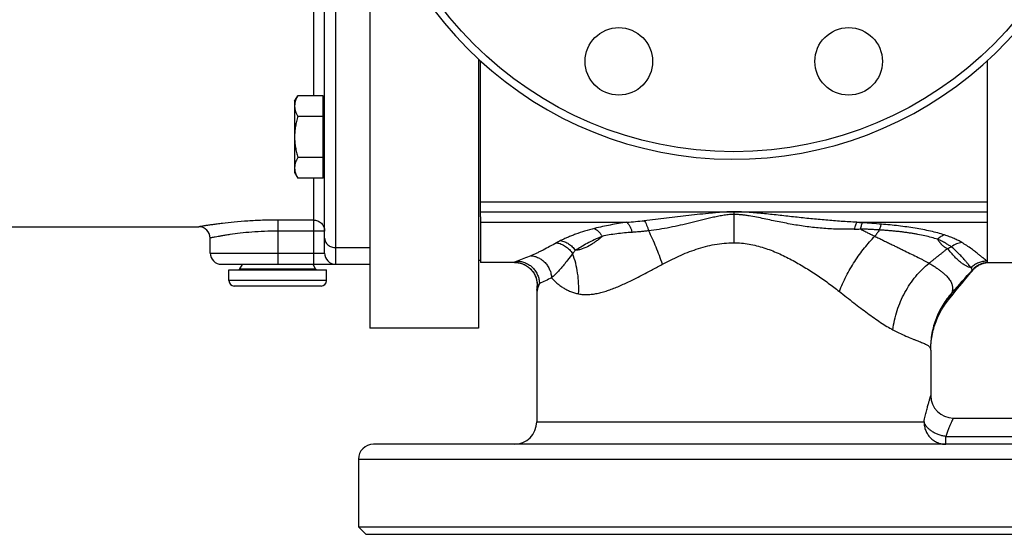
# Model space of a CAD drawing. Units: millimetres. Extents: x -1489 to 976, y -475 to 845.
# Drawn here: x 107 to 369, y -475 to -338 of the extents above; entities that cross this region are included whole.
import ezdxf

# ---------------------------------------------------------------- set-up
doc = ezdxf.new("R2010")
doc.units = ezdxf.units.MM
doc.header["$LTSCALE"] = 19.36
doc.layers.get('0').update_dxf_attribs({"linetype": 'CONTINUOUS'})
doc.layers.add('3_ALL_AXES', color=7, linetype='CONTINUOUS')
doc.layers.add('5_SUPERFICI', color=7, linetype='CONTINUOUS')

msp = doc.modelspace()

# ---------------------------------------------------------------- linework, layer by layer
at = {"color": 9, "linetype": 'CONTINUOUS'}
for p, q in [((191.15, -403.03), (191.15, -147.03)), ((185.15, -281.03), (185.15, -358.11)), ((185.15, -380.05), (185.15, -403.03)), ((297.15, -389.04), (297.15, -397.3)), ((185.15, -391.24), (175.65, -391.24)), ((175.65, -391.24), (175.65, -403.03)), ((188.15, -394.2), (175.65, -394.2)), ((191.15, -398.6), (200.15, -398.6)), ((157.65, -400.03), (188.15, -400.03)), ((165.55, -404.28), (185.74, -404.28)), ((188.65, -407.4), (162.65, -407.4)), ((244.65, -445.03), (347.84, -445.03)), ((353.64, -448.93), (392.84, -448.93)), ((353.64, -451.03), (353.64, -448.93)), ((197.15, -455.03), (395.15, -455.03))]:
    msp.add_line(p, q, dxfattribs=at)
at = {"color": 7, "linetype": 'CONTINUOUS'}
for p, q in [((188.15, -400.03), (188.15, -150.03)), ((200.15, -299.34), (200.15, -398.6)), ((364.65, -348.82), (364.65, -402.24)), ((180.15, -359.58), (180.99, -358.11)), ((187.75, -358.11), (180.99, -358.11)), ((187.75, -380.05), (187.75, -358.11)), ((180.15, -359.58), (180.15, -378.58)), ((187.75, -360.08), (188.15, -360.08)), ((187.75, -363.59), (180.99, -363.59)), ((187.75, -374.56), (180.99, -374.56)), ((180.15, -378.58), (180.99, -380.05)), ((187.75, -380.05), (180.99, -380.05)), ((187.75, -378.08), (188.15, -378.08)), ((157.65, -400.03), (157.65, -396.03)), ((160.65, -403.03), (200.15, -403.03)), ((165.55, -404.28), (166.24, -403.09)), ((185.74, -404.28), (185.05, -403.09)), ((238.75, -402.53), (229.65, -402.53)), ((364.61, -402.58), (364.65, -402.57)), ((364.65, -402.53), (378.65, -402.53)), ((162.65, -404.53), (188.65, -404.53)), ((162.65, -407.4), (162.65, -404.53)), ((188.65, -407.4), (188.65, -404.53)), ((187.21, -408.83), (164.08, -408.83)), ((244.74, -408.8), (244.71, -409.39)), ((244.74, -408.68), (244.74, -408.8)), ((244.66, -410.39), (244.65, -410.48)), ((244.65, -410.48), (244.65, -410.54)), ((244.65, -410.54), (244.65, -410.6)), ((244.65, -410.6), (244.65, -410.66)), ((244.65, -410.66), (244.65, -410.72)), ((244.65, -410.72), (244.65, -410.79)), ((244.65, -410.79), (244.65, -410.85)), ((244.65, -410.85), (244.65, -445.03)), ((244.67, -410.08), (244.66, -410.21)), ((244.66, -410.21), (244.66, -410.3)), ((244.66, -410.3), (244.66, -410.39)), ((244.7, -409.54), (244.69, -409.71)), ((244.69, -409.71), (244.69, -409.85)), ((244.71, -409.39), (244.7, -409.54)), ((349.65, -425.94), (349.65, -438.03)), ((391.93, -451.03), (201.15, -451.03)), ((197.15, -473.03), (395.15, -473.03)), ((197.15, -473.03), (199.15, -475.03)), ((199.15, -475.03), (395.15, -475.03))]:
    msp.add_line(p, q, dxfattribs=at)
for points in [[(238.75, -402.53), (238.82, -402.54), (238.96, -402.54), (239.11, -402.55), (239.26, -402.56), (239.42, -402.57), (239.57, -402.59), (239.74, -402.62), (239.9, -402.65), (240.06, -402.68), (240.23, -402.72), (240.4, -402.77), (240.56, -402.82), (240.73, -402.87), (240.9, -402.93), (241.06, -403), (241.23, -403.07), (241.39, -403.15), (241.55, -403.23), (241.71, -403.32), (241.86, -403.41), (242.02, -403.51), (242.17, -403.61), (242.31, -403.71), (242.45, -403.82), (242.59, -403.93), (242.73, -404.05), (242.86, -404.17), (242.99, -404.3), (243.11, -404.42), (243.24, -404.56), (243.35, -404.69), (243.47, -404.83), (243.57, -404.98), (243.68, -405.12), (243.78, -405.27), (243.87, -405.42), (243.97, -405.58), (244.05, -405.74), (244.13, -405.9), (244.21, -406.06), (244.28, -406.23), (244.35, -406.39), (244.41, -406.56), (244.47, -406.73), (244.52, -406.9), (244.56, -407.08), (244.6, -407.25), (244.64, -407.43), (244.67, -407.61), (244.7, -407.78), (244.72, -407.96), (244.73, -408.14), (244.74, -408.32), (244.74, -408.5), (244.74, -408.68)], [(360.84, -404.62), (360.92, -404.52), (361.05, -404.38), (361.19, -404.24), (361.33, -404.11), (361.47, -403.98), (361.62, -403.85), (361.77, -403.73), (361.92, -403.62), (362.08, -403.51), (362.24, -403.41), (362.41, -403.31), (362.57, -403.22), (362.74, -403.13), (362.9, -403.05), (363.07, -402.98), (363.24, -402.91), (363.4, -402.85), (363.57, -402.8), (363.73, -402.75), (363.88, -402.71), (364.04, -402.67), (364.19, -402.64), (364.33, -402.62), (364.47, -402.59), (364.61, -402.58)], [(354.36, -412.48), (354.77, -411.98), (355.57, -410.99), (356.42, -409.95), (357.29, -408.89), (358.05, -407.96), (358.62, -407.28), (359.06, -406.75), (359.44, -406.29), (359.8, -405.87)], [(359.8, -405.87), (360.37, -405.18), (360.64, -404.86), (360.84, -404.62)], [(244.69, -409.85), (244.68, -409.92), (244.67, -410.08)], [(349.65, -425.94), (349.65, -425.51), (349.67, -425.02), (349.69, -424.53), (349.73, -424.04), (349.78, -423.54), (349.84, -423.05), (349.91, -422.56), (350, -422.07), (350.09, -421.58), (350.2, -421.1), (350.31, -420.61), (350.44, -420.13), (350.58, -419.66), (350.73, -419.18), (350.89, -418.71), (351.06, -418.25), (351.25, -417.79), (351.44, -417.33), (351.64, -416.88), (351.85, -416.44), (352.07, -416), (352.3, -415.57), (352.54, -415.15), (352.78, -414.74), (353.03, -414.34), (353.29, -413.95), (353.55, -413.56), (353.82, -413.19), (354.09, -412.83), (354.36, -412.48)]]:
    msp.add_lwpolyline(points, dxfattribs=at)
for centre, radius in [((297.15, -275.03), 98), ((266.53, -348.94), 9), ((327.76, -348.94), 9)]:
    msp.add_circle(centre, radius, dxfattribs=at)
for centre, radius, start, end in [((297.15, -275.03), 100, 11.4783, 348.5217), ((154.65, -396.03), 3, 0, 90), ((160.65, -400.03), 3, 180, 270), ((191.15, -400.03), 3, 180, 270), ((165.12, -404.03), 0.5, 270, 330), ((186.17, -404.03), 0.5, 210, 270), ((164.08, -407.4), 1.43, 180, 270), ((187.21, -407.4), 1.43, 270, 360), ((355.65, -438.03), 6, 180, 270), ((238.65, -445.03), 6, 270, 360), ((201.15, -455.03), 4, 90, 180)]:
    msp.add_arc(centre, radius, start, end, dxfattribs=at)
at = {"color": 9, "linetype": 'CONTINUOUS'}
for centre, radius, start, end in [((245.45, -102.25), 290.5, 274.5867, 275.499), ((345.65, -211.78), 180.72, 265.003, 265.4827), ((243.25, -1513.03), 1124.55, 85.24379, 85.50356), ((323.91, -188.69), 205.05, 271.4924, 271.9404), ((268.45, -430.92), 38.38, 117.0347, 118.8587), ((345.16, -376.45), 24.09, 291.8848, 294.4398), ((320.04, -596.88), 210.7, 111.4287, 112.4865), ((-804.31, 628.99), 1557.44, 318.11908, 318.42221), ((-248.45, 139.42), 816.71, 317.66703, 318.2363), ((366.62, -410.61), 8.44, 133.6271, 134.1597), ((366.05, -408.52), 6.62, 142.6395, 143.4559), ((321.22, -565.22), 174.39, 114.6038, 115.7793), ((366.82, -420.94), 15.49, 138.0454, 138.5305), ((355.78, -411.2), 0.711, 138.1143, 139.2998), ((357, -411.25), 1.83, 158.5614, 163.3544), ((351.63, -410.1), 3.62, 320.9818, 322.515)]:
    msp.add_arc(centre, radius, start, end, dxfattribs=at)
at = {"color": 7, "linetype": 'CONTINUOUS'}
for points, knots in [([(180.99, -358.11), (180.87, -358.33), (180.63, -358.77), (180.4, -359.34), (180.27, -359.81), (180.2, -360.16), (180.16, -360.5), (180.15, -360.74), (180.15, -360.85)], [0, 0, 0, 0, 0.261551, 0.514313, 0.63772, 0.759484, 0.880056, 1, 1, 1, 1]), ([(180.15, -360.85), (180.15, -360.97), (180.16, -361.2), (180.2, -361.55), (180.27, -361.9), (180.4, -362.36), (180.63, -362.93), (180.87, -363.38), (180.99, -363.59)], [0, 0, 0, 0, 0.119944, 0.240516, 0.36228, 0.485687, 0.738449, 1, 1, 1, 1]), ([(180.99, -363.59), (180.87, -364.04), (180.63, -364.94), (180.36, -366.3), (180.18, -367.69), (180.15, -368.62), (180.15, -369.08)], [0, 0, 0, 0, 0.250018, 0.500023, 0.750016, 1, 1, 1, 1]), ([(180.15, -369.08), (180.15, -369.54), (180.18, -370.47), (180.36, -371.85), (180.63, -373.22), (180.87, -374.12), (180.99, -374.56)], [0, 0, 0, 0, 0.249984, 0.499977, 0.749982, 1, 1, 1, 1]), ([(180.99, -374.56), (180.87, -374.78), (180.63, -375.22), (180.4, -375.8), (180.27, -376.26), (180.2, -376.61), (180.16, -376.96), (180.15, -377.19), (180.15, -377.31)], [0, 0, 0, 0, 0.261551, 0.514313, 0.63772, 0.759484, 0.880056, 1, 1, 1, 1]), ([(180.15, -377.31), (180.15, -377.42), (180.16, -377.66), (180.2, -378), (180.27, -378.35), (180.4, -378.81), (180.63, -379.39), (180.87, -379.83), (180.99, -380.05)], [0, 0, 0, 0, 0.119944, 0.240516, 0.36228, 0.485687, 0.738449, 1, 1, 1, 1])]:
    msp.add_open_spline(points, degree=3, knots=knots, dxfattribs=at)
at = {"color": 9, "linetype": 'CONTINUOUS'}
for points, knots in [([(297.15, -389.04), (296.64, -389.04), (295.64, -389.06), (294.14, -389.14), (292.63, -389.26), (290.64, -389.44), (288.15, -389.71), (284.18, -390.18), (279.23, -390.79), (275.27, -391.22), (273.29, -391.41)], [0, 0, 0, 0, 0.062804, 0.125589, 0.188345, 0.251066, 0.376396, 0.501552, 0.751234, 1, 1, 1, 1]), ([(297.15, -389.75), (296.9, -389.75), (296.41, -389.76), (295.43, -389.84), (294.22, -390), (292.78, -390.27), (291.36, -390.59), (289.94, -390.93), (288.06, -391.4), (285.72, -391.98), (282.92, -392.65), (280.11, -393.25), (277.31, -393.75), (275.42, -394.02), (274.48, -394.13)], [0, 0, 0, 0, 0.031808, 0.063601, 0.127083, 0.19042, 0.253609, 0.316656, 0.379559, 0.504916, 0.629626, 0.753664, 0.877073, 1, 1, 1, 1]), ([(329.9, -391.82), (328.54, -391.75), (325.81, -391.6), (321.72, -391.28), (317.64, -390.9), (313.56, -390.46), (309.47, -390), (306.06, -389.62), (303.33, -389.36), (301.27, -389.19), (299.21, -389.07), (297.83, -389.04), (297.15, -389.04)], [0, 0, 0, 0, 0.124758, 0.249371, 0.374019, 0.498822, 0.623833, 0.749055, 0.811737, 0.87446, 0.937219, 1, 1, 1, 1]), ([(329.25, -393.67), (327.9, -393.7), (325.2, -393.72), (321.17, -393.52), (317.16, -393.11), (313.84, -392.61), (311.19, -392.12), (309.21, -391.73), (307.22, -391.32), (305.23, -390.89), (303.24, -390.48), (301.56, -390.17), (300.21, -389.97), (299.19, -389.85), (298.17, -389.77), (297.49, -389.75), (297.15, -389.75)], [0, 0, 0, 0, 0.125224, 0.249612, 0.37365, 0.497823, 0.560072, 0.622462, 0.685004, 0.747701, 0.810551, 0.873555, 0.905117, 0.936716, 0.968348, 1, 1, 1, 1]), ([(175.65, -391.24), (174.29, -391.24), (171.64, -391.29), (167.78, -391.48), (164.21, -391.76), (161.49, -392.05), (159.55, -392.3), (158.31, -392.47), (157.24, -392.62), (156.35, -392.76), (155.64, -392.87), (155.17, -392.95), (154.9, -392.99), (154.77, -393.02), (154.69, -393.03), (154.65, -393.03), (154.65, -393.03)], [0, 0, 0, 0, 0.192193, 0.377479, 0.549179, 0.700922, 0.767425, 0.826747, 0.87823, 0.921282, 0.955364, 0.980049, 0.988749, 0.994986, 0.998742, 1, 1, 1, 1]), ([(185.15, -391.24), (185.54, -391.24), (186.32, -391.4), (187.32, -392.05), (187.99, -393.03), (188.15, -393.81), (188.15, -394.2)], [0, 0, 0, 0, 0.251802, 0.502512, 0.751759, 1, 1, 1, 1]), ([(260.08, -393.47), (259.19, -393.69), (257.48, -394.17), (255.43, -394.86), (253.92, -395.43), (252.88, -395.86), (251.91, -396.29), (251.3, -396.58), (251, -396.73)], [0, 0, 0, 0, 0.286036, 0.54901, 0.671612, 0.787962, 0.897637, 1, 1, 1, 1]), ([(268.68, -391.82), (267.2, -392.04), (264.32, -392.52), (261.47, -393.13), (260.08, -393.47)], [0, 0, 0, 0, 0.512114, 1, 1, 1, 1]), ([(260.08, -393.47), (260.27, -393.57), (260.65, -393.82), (261.17, -394.31), (261.66, -394.9), (261.96, -395.35), (262.1, -395.59)], [0, 0, 0, 0, 0.216646, 0.456299, 0.718238, 1, 1, 1, 1]), ([(268.68, -391.82), (268.75, -391.88), (268.88, -392.04), (269.14, -392.39), (269.46, -392.93), (269.8, -393.68), (270, -394.23), (270.09, -394.52)], [0, 0, 0, 0, 0.093504, 0.196764, 0.431655, 0.701332, 1, 1, 1, 1]), ([(273.29, -391.41), (273.4, -391.58), (273.63, -391.96), (273.94, -392.6), (274.23, -393.33), (274.4, -393.85), (274.48, -394.13)], [0, 0, 0, 0, 0.20705, 0.445804, 0.71193, 1, 1, 1, 1]), ([(329.9, -391.82), (329.84, -391.93), (329.72, -392.18), (329.56, -392.61), (329.4, -393.11), (329.3, -393.48), (329.25, -393.67)], [0, 0, 0, 0, 0.194926, 0.428449, 0.698003, 1, 1, 1, 1]), ([(331.41, -391.94), (331.36, -392.04), (331.26, -392.28), (331.12, -392.67), (330.98, -393.12), (330.9, -393.45), (330.86, -393.62)], [0, 0, 0, 0, 0.195983, 0.429632, 0.698676, 1, 1, 1, 1]), ([(336.49, -392.35), (336.44, -392.45), (336.34, -392.66), (336.19, -393.02), (336.06, -393.43), (335.97, -393.73), (335.93, -393.89)], [0, 0, 0, 0, 0.198059, 0.432091, 0.700278, 1, 1, 1, 1]), ([(353.27, -395.21), (352.68, -395.03), (351.46, -394.67), (349.55, -394.2), (347.53, -393.77), (345.43, -393.4), (343.26, -393.07), (341.04, -392.79), (338.78, -392.55), (337.26, -392.42), (336.49, -392.35)], [0, 0, 0, 0, 0.108845, 0.224487, 0.345611, 0.471148, 0.600136, 0.731734, 0.865249, 1, 1, 1, 1]), ([(175.65, -394.2), (174.47, -394.2), (172.17, -394.24), (168.83, -394.44), (165.76, -394.74), (163.43, -395.04), (161.78, -395.29), (160.73, -395.46), (159.83, -395.62), (159.07, -395.76), (158.48, -395.87), (158.09, -395.95), (157.86, -395.99), (157.75, -396.01), (157.68, -396.03), (157.65, -396.03), (157.65, -396.03)], [0, 0, 0, 0, 0.194268, 0.381048, 0.553316, 0.704674, 0.770705, 0.829438, 0.880276, 0.92269, 0.956201, 0.980436, 0.98897, 0.995086, 0.998768, 1, 1, 1, 1]), ([(188.15, -396.04), (188.15, -396.38), (188.31, -397.07), (189, -397.92), (189.99, -398.47), (190.76, -398.6), (191.15, -398.6)], [0, 0, 0, 0, 0.231352, 0.474005, 0.731851, 1, 1, 1, 1]), ([(262.1, -395.59), (261.82, -395.84), (261.26, -396.32), (260.4, -396.99), (259.52, -397.6), (258.34, -398.31), (257.11, -398.87), (256.01, -399.17), (255.39, -399.28), (255.08, -399.31), (254.93, -399.32)], [0, 0, 0, 0, 0.135628, 0.268961, 0.399568, 0.527014, 0.770798, 0.887114, 0.943952, 1, 1, 1, 1]), ([(262.1, -395.59), (261.38, -395.87), (260.03, -396.47), (258.15, -397.44), (256.47, -398.39), (255.42, -399.02), (254.93, -399.32)], [0, 0, 0, 0, 0.284806, 0.546731, 0.786042, 1, 1, 1, 1]), ([(270.09, -394.52), (269.4, -394.57), (268.02, -394.68), (265.98, -394.9), (264.01, -395.19), (262.72, -395.45), (262.1, -395.59)], [0, 0, 0, 0, 0.259038, 0.513486, 0.761378, 1, 1, 1, 1]), ([(274.48, -394.13), (274.12, -394.17), (273.38, -394.25), (272.29, -394.35), (271.19, -394.45), (270.46, -394.5), (270.09, -394.52)], [0, 0, 0, 0, 0.251015, 0.501344, 0.751018, 1, 1, 1, 1]), ([(278.14, -403.02), (277.64, -401.48), (276.53, -398.47), (275.2, -395.55), (274.48, -394.13)], [0, 0, 0, 0, 0.504231, 1, 1, 1, 1]), ([(325.28, -410.28), (325.82, -408.89), (327.07, -406.15), (328.94, -402.9), (330.62, -400.43), (331.95, -398.69), (333.32, -397.06), (334.29, -396.04), (334.77, -395.56)], [0, 0, 0, 0, 0.254209, 0.51079, 0.63753, 0.761915, 0.883025, 1, 1, 1, 1]), ([(335.93, -393.89), (335.51, -393.87), (334.66, -393.81), (333.4, -393.74), (332.13, -393.68), (331.28, -393.64), (330.86, -393.62)], [0, 0, 0, 0, 0.249548, 0.499371, 0.749531, 1, 1, 1, 1]), ([(330.86, -393.62), (330.94, -393.66), (331.1, -393.75), (331.35, -393.87), (331.59, -394), (331.91, -394.16), (332.32, -394.37), (332.97, -394.69), (333.79, -395.09), (334.45, -395.4), (334.77, -395.56)], [0, 0, 0, 0, 0.062833, 0.125504, 0.188103, 0.25066, 0.375773, 0.500903, 0.750864, 1, 1, 1, 1]), ([(335.93, -393.89), (335.83, -394.05), (335.63, -394.34), (335.33, -394.75), (335.05, -395.16), (334.87, -395.42), (334.77, -395.56)], [0, 0, 0, 0, 0.27342, 0.517805, 0.758286, 1, 1, 1, 1]), ([(334.77, -395.56), (334.95, -395.65), (335.29, -395.82), (335.81, -396.07), (336.32, -396.33), (337, -396.67), (337.85, -397.08), (338.85, -397.57), (339.84, -398.06), (340.82, -398.53), (341.77, -399), (343.01, -399.6), (344.5, -400.33), (345.94, -401.04), (347.03, -401.6), (347.8, -401.99), (348.51, -402.38), (348.97, -402.63), (349.19, -402.76)], [0, 0, 0, 0, 0.035958, 0.071813, 0.107483, 0.14293, 0.213189, 0.282558, 0.350934, 0.418203, 0.484298, 0.549099, 0.67434, 0.792659, 0.848691, 0.90221, 0.952788, 1, 1, 1, 1]), ([(351.46, -396.38), (350.92, -396.2), (349.8, -395.87), (348.04, -395.44), (346.51, -395.12), (345.23, -394.89), (344.24, -394.73), (343.24, -394.59), (342.23, -394.45), (341.2, -394.33), (340.16, -394.23), (339.11, -394.13), (338.05, -394.04), (336.99, -393.96), (336.28, -393.91), (335.93, -393.89)], [0, 0, 0, 0, 0.107534, 0.222611, 0.343632, 0.405968, 0.469356, 0.533667, 0.59876, 0.664515, 0.730832, 0.797603, 0.86478, 0.932269, 1, 1, 1, 1]), ([(353.27, -395.21), (352.95, -395.32), (352.29, -395.65), (351.73, -396.11), (351.46, -396.38)], [0, 0, 0, 0, 0.477156, 1, 1, 1, 1]), ([(357.92, -397.22), (357.62, -397.03), (356.95, -396.67), (355.86, -396.16), (354.62, -395.66), (353.74, -395.36), (353.27, -395.21)], [0, 0, 0, 0, 0.211093, 0.448838, 0.711812, 1, 1, 1, 1]), ([(249.92, -397.31), (249.31, -397.64), (248.14, -398.3), (246.67, -399.08), (245.54, -399.65), (244.45, -400.17), (243.62, -400.52), (243.06, -400.74)], [0, 0, 0, 0, 0.272764, 0.52644, 0.647968, 0.76696, 1, 1, 1, 1]), ([(249.92, -397.31), (250.35, -397.37), (251.19, -397.59), (252.37, -398.22), (253.41, -399.09), (253.98, -399.82), (254.23, -400.2)], [0, 0, 0, 0, 0.239324, 0.486879, 0.741319, 1, 1, 1, 1]), ([(251, -396.73), (251.38, -396.8), (252.13, -397.01), (253.19, -397.57), (254.15, -398.35), (254.69, -398.98), (254.93, -399.32)], [0, 0, 0, 0, 0.237606, 0.484402, 0.739317, 1, 1, 1, 1]), ([(278.14, -403.02), (278.86, -402.64), (280.3, -401.89), (282.53, -400.83), (284.81, -399.86), (287.17, -399), (289.58, -398.28), (292.06, -397.73), (294.59, -397.38), (296.29, -397.3), (297.15, -397.3)], [0, 0, 0, 0, 0.121375, 0.24406, 0.367936, 0.492879, 0.618748, 0.745373, 0.872542, 1, 1, 1, 1]), ([(297.15, -397.3), (297.83, -397.3), (299.2, -397.36), (301.23, -397.63), (303.23, -398.05), (305.18, -398.62), (307.09, -399.29), (309.57, -400.32), (312.54, -401.79), (315.94, -403.75), (318.67, -405.49), (320.78, -406.93), (322.82, -408.38), (324.3, -409.51), (325.28, -410.28)], [0, 0, 0, 0, 0.065102, 0.130109, 0.194937, 0.259513, 0.323783, 0.387698, 0.514295, 0.639069, 0.761754, 0.822237, 0.882115, 1, 1, 1, 1]), ([(351.46, -396.38), (351.54, -396.52), (351.71, -396.78), (351.98, -397.17), (352.23, -397.47), (352.44, -397.69), (352.66, -397.91), (352.95, -398.15), (353.32, -398.42), (353.72, -398.64), (354, -398.76), (354.14, -398.81)], [0, 0, 0, 0, 0.129513, 0.257013, 0.382736, 0.445016, 0.506957, 0.630199, 0.753013, 0.876101, 1, 1, 1, 1]), ([(355.13, -398.39), (355.01, -398.3), (354.76, -398.14), (354.23, -397.8), (353.5, -397.36), (352.53, -396.85), (351.83, -396.53), (351.46, -396.38)], [0, 0, 0, 0, 0.103276, 0.213008, 0.450725, 0.712595, 1, 1, 1, 1]), ([(357.92, -397.22), (357.43, -397.28), (356.43, -397.56), (355.54, -398.08), (355.13, -398.39)], [0, 0, 0, 0, 0.491571, 1, 1, 1, 1]), ([(360.41, -403.95), (360.3, -403.83), (360.07, -403.56), (359.68, -403.1), (359.21, -402.54), (358.65, -401.87), (357.97, -401.12), (356.83, -399.9), (355.85, -398.99), (355.13, -398.39)], [0, 0, 0, 0, 0.061346, 0.139507, 0.234829, 0.347972, 0.479728, 0.631148, 1, 1, 1, 1]), ([(364.61, -402.19), (364.48, -402.09), (364.18, -401.85), (363.68, -401.44), (363.07, -400.94), (362.35, -400.35), (361.48, -399.67), (360.02, -398.57), (358.81, -397.76), (357.92, -397.22)], [0, 0, 0, 0, 0.060307, 0.137195, 0.231249, 0.343404, 0.474739, 0.626604, 1, 1, 1, 1]), ([(243.06, -400.74), (243.42, -400.77), (244.12, -400.89), (245.13, -401.27), (246.07, -401.84), (246.89, -402.58), (247.59, -403.47), (248.12, -404.46), (248.48, -405.54), (248.59, -406.28), (248.61, -406.66)], [0, 0, 0, 0, 0.119597, 0.241173, 0.364819, 0.490339, 0.617286, 0.745033, 0.87285, 1, 1, 1, 1]), ([(254.23, -400.2), (253.77, -400.78), (253.1, -401.65), (252.2, -402.8), (251.63, -403.49), (251.17, -404.04), (250.83, -404.44), (250.53, -404.77), (250.3, -405.03), (250.05, -405.28), (249.75, -405.59), (249.25, -406.08), (248.87, -406.43), (248.61, -406.66)], [0, 0, 0, 0, 0.25822, 0.384678, 0.509822, 0.571999, 0.633949, 0.69567, 0.726404, 0.756996, 0.818063, 0.878964, 1, 1, 1, 1]), ([(254.93, -399.32), (254.87, -399.39), (254.62, -399.68), (254.39, -399.98), (254.23, -400.2)], [0, 0, 0, 0, 0.253361, 1, 1, 1, 1]), ([(255.81, -410.92), (255.91, -409.07), (255.75, -405.42), (254.86, -401.87), (254.23, -400.2)], [0, 0, 0, 0, 0.508243, 1, 1, 1, 1]), ([(354.14, -398.81), (353.93, -398.98), (353.52, -399.31), (352.9, -399.81), (352.28, -400.31), (351.65, -400.8), (351.03, -401.3), (350.4, -401.8), (349.88, -402.2), (349.47, -402.53), (349.28, -402.68), (349.19, -402.76)], [0, 0, 0, 0, 0.125711, 0.251309, 0.377104, 0.503618, 0.629279, 0.755076, 0.882728, 0.943267, 1, 1, 1, 1]), ([(360.41, -403.95), (360.22, -403.93), (359.92, -403.86), (359.53, -403.72), (359.2, -403.57), (358.86, -403.39), (358.35, -403.08), (357.69, -402.61), (356.85, -401.9), (355.97, -401.03), (355.04, -399.99), (354.44, -399.22), (354.14, -398.81)], [0, 0, 0, 0, 0.069572, 0.109156, 0.152285, 0.199223, 0.250177, 0.364608, 0.496462, 0.646246, 0.814106, 1, 1, 1, 1]), ([(238.77, -402.51), (238.76, -402.52), (238.76, -402.52), (238.75, -402.53), (238.74, -402.53), (238.74, -402.53), (238.74, -402.53), (238.75, -402.53), (238.75, -402.53)], [0, 0, 0, 0, 0.47029, 0.766966, 0.851442, 0.897999, 0.933323, 1, 1, 1, 1]), ([(239.46, -402.2), (239.37, -402.23), (239.21, -402.3), (239.01, -402.39), (238.87, -402.46), (238.8, -402.5), (238.77, -402.51)], [0, 0, 0, 0, 0.385526, 0.675002, 0.877077, 1, 1, 1, 1]), ([(238.77, -402.51), (239.17, -402.51), (239.98, -402.6), (241.14, -402.96), (242.21, -403.55), (243.13, -404.34), (243.88, -405.3), (244.42, -406.39), (244.73, -407.56), (244.78, -408.37), (244.76, -408.78)], [0, 0, 0, 0, 0.124967, 0.24995, 0.374948, 0.499957, 0.624972, 0.749988, 0.875, 1, 1, 1, 1]), ([(239.46, -402.2), (239.84, -402.2), (240.61, -402.29), (241.72, -402.64), (242.74, -403.2), (243.64, -403.95), (244.38, -404.86), (244.94, -405.89), (245.28, -407.01), (245.37, -407.79), (245.37, -408.18)], [0, 0, 0, 0, 0.123981, 0.248337, 0.373092, 0.498208, 0.623596, 0.749124, 0.874642, 1, 1, 1, 1]), ([(255.81, -410.92), (256.19, -410.99), (256.98, -411.1), (258.21, -411.12), (259.48, -411.02), (260.78, -410.8), (262.12, -410.48), (263.49, -410.07), (264.87, -409.57), (266.28, -409.01), (267.71, -408.38), (269.66, -407.48), (271.61, -406.49), (273.58, -405.46), (274.84, -404.8), (275.84, -404.26), (276.61, -403.85), (277.37, -403.43), (277.89, -403.16), (278.14, -403.02)], [0, 0, 0, 0, 0.048791, 0.099394, 0.152091, 0.207008, 0.264144, 0.323412, 0.384673, 0.447763, 0.512509, 0.578748, 0.715106, 0.784968, 0.8558, 0.89155, 0.927508, 0.963662, 1, 1, 1, 1]), ([(339.54, -420.5), (339.76, -418.76), (340.53, -415.33), (342.26, -411.29), (344.06, -408.32), (346.09, -405.6), (347.89, -403.8), (349.19, -402.76)], [0, 0, 0, 0, 0.253434, 0.507853, 0.633947, 0.758393, 1, 1, 1, 1]), ([(349.19, -402.76), (349.52, -402.94), (349.99, -403.22), (350.6, -403.61), (351.14, -403.98), (351.66, -404.35), (352.14, -404.71), (352.58, -405.05), (353.09, -405.46), (353.63, -405.95), (354.1, -406.43), (354.49, -406.9), (354.81, -407.36), (355.07, -407.83), (355.25, -408.29), (355.36, -408.76), (355.42, -409.23), (355.43, -409.69), (355.39, -410.14), (355.34, -410.44), (355.3, -410.58)], [0, 0, 0, 0, 0.1057, 0.155048, 0.202305, 0.291031, 0.332688, 0.37262, 0.447408, 0.515757, 0.578174, 0.635309, 0.687939, 0.736974, 0.783461, 0.828325, 0.87213, 0.915223, 0.957715, 1, 1, 1, 1]), ([(364.61, -402.19), (364.22, -402.19), (363.44, -402.27), (362.32, -402.62), (361.29, -403.17), (360.68, -403.67), (360.41, -403.95)], [0, 0, 0, 0, 0.249548, 0.499435, 0.749616, 1, 1, 1, 1]), ([(360.74, -404.56), (360.72, -404.53), (360.68, -404.45), (360.61, -404.31), (360.51, -404.14), (360.44, -404.02), (360.41, -403.95)], [0, 0, 0, 0, 0.157348, 0.3765, 0.657804, 1, 1, 1, 1]), ([(360.84, -404.62), (360.84, -404.62), (360.83, -404.63), (360.82, -404.63), (360.8, -404.63), (360.77, -404.61), (360.75, -404.59), (360.74, -404.58)], [0, 0, 0, 0, 0.079914, 0.155468, 0.335856, 0.608182, 1, 1, 1, 1]), ([(244.73, -410.16), (244.72, -409.93), (244.73, -409.58), (244.75, -409.12), (244.76, -408.89), (244.76, -408.78)], [0, 0, 0, 0, 0.499639, 0.749807, 1, 1, 1, 1]), ([(245.37, -408.18), (245.3, -408.37), (245.16, -408.73), (244.98, -409.25), (244.83, -409.72), (244.76, -410.02), (244.73, -410.16)], [0, 0, 0, 0, 0.293203, 0.556495, 0.791998, 1, 1, 1, 1]), ([(244.76, -408.78), (244.75, -408.78), (244.74, -408.78), (244.74, -408.8), (244.74, -408.8)], [0, 0, 0, 0, 0.535993, 1, 1, 1, 1]), ([(245.37, -408.18), (245.33, -408.23), (245.25, -408.33), (245.14, -408.47), (245.06, -408.58), (245, -408.65), (244.96, -408.69), (244.92, -408.72), (244.89, -408.75), (244.86, -408.76), (244.83, -408.77), (244.8, -408.77), (244.77, -408.77), (244.76, -408.78)], [0, 0, 0, 0, 0.229417, 0.435501, 0.612031, 0.68725, 0.752703, 0.807802, 0.852626, 0.888605, 0.91824, 0.965468, 1, 1, 1, 1]), ([(248.61, -406.66), (248.84, -406.89), (249.19, -407.24), (249.67, -407.7), (250.05, -408.05), (250.44, -408.39), (250.84, -408.71), (251.27, -409.02), (251.86, -409.41), (252.64, -409.85), (253.64, -410.3), (254.7, -410.66), (255.43, -410.84), (255.81, -410.92)], [0, 0, 0, 0, 0.114659, 0.17396, 0.23433, 0.295462, 0.356847, 0.418464, 0.48041, 0.605692, 0.733551, 0.864749, 1, 1, 1, 1]), ([(325.28, -410.28), (325.92, -410.79), (327.19, -411.79), (329.09, -413.28), (330.94, -414.7), (332.76, -416.06), (334.52, -417.34), (336.24, -418.52), (337.89, -419.58), (339, -420.21), (339.54, -420.5)], [0, 0, 0, 0, 0.14018, 0.277177, 0.410513, 0.53968, 0.664078, 0.782947, 0.895309, 1, 1, 1, 1]), ([(355.21, -410.68), (354.32, -411.69), (352.72, -413.87), (350.93, -417.51), (349.83, -421.41), (349.57, -424.1), (349.57, -425.44)], [0, 0, 0, 0, 0.250374, 0.500516, 0.750391, 1, 1, 1, 1]), ([(355.24, -410.74), (354.35, -411.74), (352.74, -413.91), (350.95, -417.54), (349.84, -421.42), (349.58, -424.1), (349.57, -425.44)], [0, 0, 0, 0, 0.250651, 0.50087, 0.75064, 1, 1, 1, 1]), ([(354.5, -412.31), (354.58, -412.2), (354.74, -411.97), (354.94, -411.59), (355.11, -411.18), (355.2, -410.89), (355.24, -410.74)], [0, 0, 0, 0, 0.234376, 0.477073, 0.731455, 1, 1, 1, 1]), ([(355.21, -410.68), (355.22, -410.68), (355.22, -410.7), (355.23, -410.72), (355.24, -410.74)], [0, 0, 0, 0, 0.232635, 1, 1, 1, 1]), ([(339.54, -420.5), (340.23, -420.85), (341.53, -421.5), (343.41, -422.34), (344.84, -422.93), (345.86, -423.33), (346.54, -423.6), (347.15, -423.84), (347.69, -424.07), (348.18, -424.29), (348.59, -424.5), (348.94, -424.71), (349.22, -424.94), (349.43, -425.18), (349.53, -425.35), (349.57, -425.44)], [0, 0, 0, 0, 0.205219, 0.387588, 0.54623, 0.61653, 0.680813, 0.739123, 0.791554, 0.838256, 0.879451, 0.915491, 0.946983, 0.974796, 1, 1, 1, 1]), ([(349.65, -425.94), (349.65, -425.9), (349.64, -425.73), (349.6, -425.56), (349.57, -425.44)], [0, 0, 0, 0, 0.233768, 1, 1, 1, 1]), ([(347.84, -445.03), (347.95, -444.53), (348.15, -443.58), (348.43, -442.42), (348.65, -441.56), (348.8, -440.99), (348.94, -440.45), (349.08, -439.97), (349.2, -439.53), (349.31, -439.15), (349.4, -438.86), (349.46, -438.66), (349.49, -438.53), (349.53, -438.42), (349.56, -438.32), (349.58, -438.23), (349.6, -438.17), (349.62, -438.13), (349.62, -438.11), (349.63, -438.08), (349.64, -438.07), (349.64, -438.05), (349.64, -438.04), (349.64, -438.04), (349.64, -438.04), (349.65, -438.03), (349.65, -438.03)], [0, 0, 0, 0, 0.212594, 0.406109, 0.494797, 0.577591, 0.6541, 0.723929, 0.786686, 0.841994, 0.889493, 0.91021, 0.928855, 0.945393, 0.959793, 0.972026, 0.982069, 0.986263, 0.989902, 0.992984, 0.995508, 0.997472, 0.998876, 0.999368, 0.999719, 1, 1, 1, 1]), ([(353.64, -448.93), (353.47, -448.91), (353.13, -448.86), (352.46, -448.71), (351.65, -448.46), (350.73, -448.07), (349.9, -447.58), (349.17, -447.02), (348.57, -446.4), (348.18, -445.84), (347.96, -445.38), (347.88, -445.15), (347.84, -445.03)], [0, 0, 0, 0, 0.069929, 0.140074, 0.279738, 0.416659, 0.548639, 0.673835, 0.790956, 0.899475, 0.95067, 1, 1, 1, 1]), ([(347.84, -445.03), (347.84, -445.43), (347.9, -446.02), (348.08, -446.78), (348.34, -447.52), (348.79, -448.39), (349.39, -449.15), (349.95, -449.68), (350.56, -450.15), (351.4, -450.61), (352.5, -450.96), (353.26, -451.03), (353.64, -451.03)], [0, 0, 0, 0, 0.127095, 0.190613, 0.254014, 0.380193, 0.50559, 0.568045, 0.630288, 0.754042, 0.877187, 1, 1, 1, 1]), ([(355.65, -444.03), (355.64, -444.04), (355.64, -444.04), (355.63, -444.06), (355.62, -444.09), (355.59, -444.14), (355.55, -444.24), (355.48, -444.38), (355.39, -444.57), (355.28, -444.79), (355.16, -445.06), (354.97, -445.48), (354.7, -446.09), (354.36, -446.93), (353.99, -447.89), (353.76, -448.57), (353.64, -448.93)], [0, 0, 0, 0, 0.001106, 0.00442, 0.009938, 0.017648, 0.039585, 0.070078, 0.108918, 0.155851, 0.21059, 0.272819, 0.418413, 0.589912, 0.784625, 1, 1, 1, 1])]:
    msp.add_open_spline(points, degree=3, knots=knots, dxfattribs=at)
at = {"layer": '3_ALL_AXES', "color": 7, "linetype": 'CONTINUOUS'}
for p, q in [((200.15, -299.34), (200.15, -420.03)), ((229.15, -348.35), (229.15, -420.03)), ((229.65, -390.35), (229.65, -348.82)), ((6.15, -393.03), (154.65, -393.03)), ((229.65, -402.03), (229.15, -402.03)), ((229.15, -420.03), (200.15, -420.03)), ((355.65, -444.03), (393.15, -444.03)), ((197.15, -455.03), (197.15, -473.03))]:
    msp.add_line(p, q, dxfattribs=at)
at = {"layer": '5_SUPERFICI', "color": 9, "linetype": 'CONTINUOUS'}
for p, q in [((229.65, -386.42), (364.65, -386.42)), ((229.65, -389.04), (364.65, -389.04)), ((229.65, -391.82), (268.68, -391.82)), ((329.9, -391.82), (364.65, -391.82))]:
    msp.add_line(p, q, dxfattribs=at)
at = {"layer": '5_SUPERFICI', "color": 7, "linetype": 'CONTINUOUS'}
for p, q in [((229.65, -390.35), (229.65, -402.53)), ((364.65, -391.79), (364.65, -402.57)), ((244.65, -410.88), (244.65, -410.88))]:
    msp.add_line(p, q, dxfattribs=at)
at = {"layer": '5_SUPERFICI', "color": 9, "linetype": 'CONTINUOUS'}
for centre, radius, start, end in [((365.23, -408.52), 5.99, 95.631, 137.858), ((368.34, -397.22), 6.21, 233.13, 233.5442)]:
    msp.add_arc(centre, radius, start, end, dxfattribs=at)
msp.add_open_spline([(244.73, -410.16), (244.7, -410.28), (244.66, -410.52), (244.65, -410.76), (244.65, -410.88)], degree=3, knots=[0, 0, 0, 0, 0.52292, 1, 1, 1, 1], dxfattribs=at)

doc.saveas('drawing.dxf')
